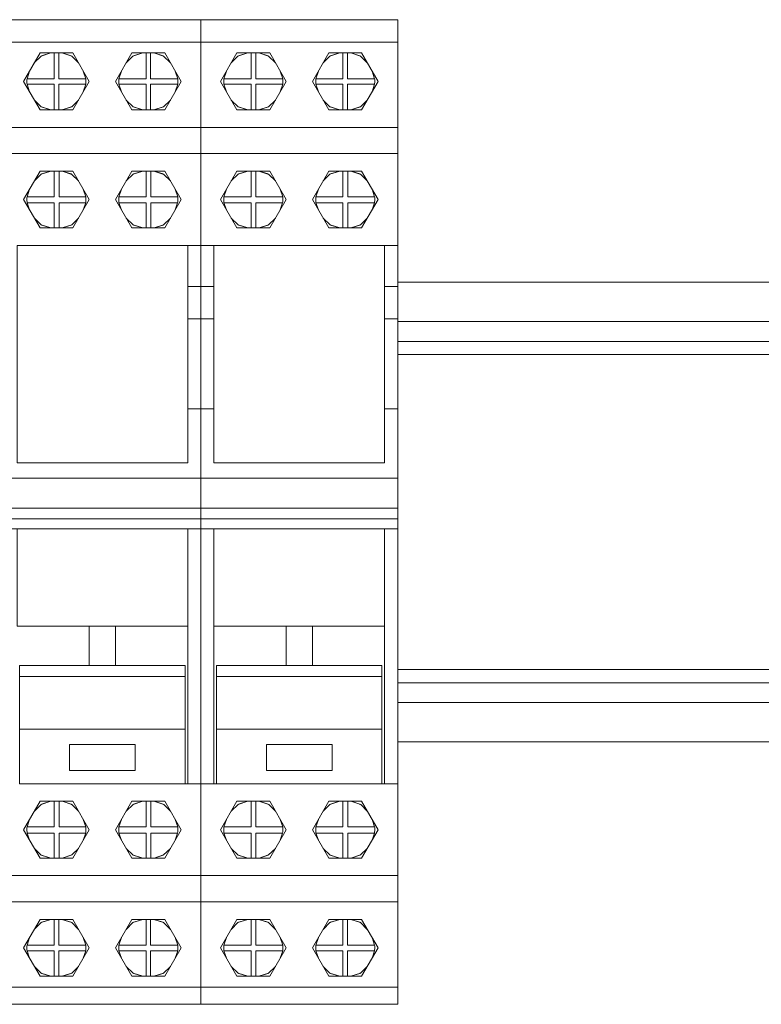
# Model space of a CAD drawing. Units: millimetres. Extents: x 0 to 7170, y 0 to 297.
# Drawn here: x 6057 to 6068, y 187 to 202 of the extents above; entities that cross this region are included whole.
import ezdxf

# ---------------------------------------------------------------- set-up
doc = ezdxf.new("R2010")
doc.units = ezdxf.units.MM
doc.layers.add('1 Основная', color=30, linetype='Continuous', lineweight=50)

msp = doc.modelspace()

# ---------------------------------------------------------------- linework, layer by layer
at = {"layer": '1 Основная', "linetype": 'Continuous', "lineweight": 0, "ltscale": 4}
for p, q in [((6056.462, 201.758), (6059.462, 201.758)), ((6058.362, 201.758), (6059.462, 201.758)), ((6059.462, 198.318), (6059.462, 201.758)), ((6059.462, 198.318), (6059.462, 201.758)), ((6059.462, 201.758), (6062.462, 201.758)), ((6061.362, 201.758), (6062.462, 201.758)), ((6062.462, 198.318), (6062.462, 201.758)), ((6062.462, 198.318), (6062.462, 201.758)), ((6056.462, 201.418), (6059.462, 201.418)), ((6059.462, 201.418), (6062.462, 201.418)), ((6056.925, 201.1), (6057.028, 201.203)), ((6057.012, 201.251), (6057.512, 201.251)), ((6057.028, 201.203), (6057.179, 201.251)), ((6057.035, 201.205), (6057.037, 201.208)), ((6057.037, 201.208), (6057.177, 201.251)), ((6057.227, 200.857), (6057.227, 201.251)), ((6057.346, 201.251), (6057.496, 201.202)), ((6057.348, 201.251), (6057.487, 201.208)), ((6057.487, 201.208), (6057.489, 201.205)), ((6057.496, 201.202), (6057.599, 201.1)), ((6058.325, 201.1), (6058.428, 201.203)), ((6058.412, 201.251), (6058.912, 201.251)), ((6058.428, 201.203), (6058.579, 201.251)), ((6058.435, 201.205), (6058.437, 201.208)), ((6058.437, 201.208), (6058.577, 201.251)), ((6058.627, 200.857), (6058.627, 201.251)), ((6058.746, 201.251), (6058.896, 201.202)), ((6058.748, 201.251), (6058.887, 201.208)), ((6058.887, 201.208), (6058.889, 201.205)), ((6058.896, 201.202), (6058.999, 201.1)), ((6059.925, 201.1), (6060.028, 201.203)), ((6060.012, 201.251), (6060.512, 201.251)), ((6060.028, 201.203), (6060.179, 201.251)), ((6060.035, 201.205), (6060.037, 201.208)), ((6060.037, 201.208), (6060.177, 201.251)), ((6060.227, 200.857), (6060.227, 201.251)), ((6060.346, 201.251), (6060.496, 201.202)), ((6060.348, 201.251), (6060.487, 201.208)), ((6060.487, 201.208), (6060.489, 201.205)), ((6060.496, 201.202), (6060.599, 201.1)), ((6061.325, 201.1), (6061.428, 201.203)), ((6061.412, 201.251), (6061.912, 201.251)), ((6061.428, 201.203), (6061.579, 201.251)), ((6061.435, 201.205), (6061.437, 201.208)), ((6061.437, 201.208), (6061.577, 201.251)), ((6061.627, 200.857), (6061.627, 201.251)), ((6061.746, 201.251), (6061.896, 201.202)), ((6061.748, 201.251), (6061.887, 201.208)), ((6061.887, 201.208), (6061.889, 201.205)), ((6061.896, 201.202), (6061.999, 201.1)), ((6056.813, 200.844), (6056.814, 200.857)), ((6057.671, 200.976), (6057.711, 200.857)), ((6057.711, 200.857), (6057.712, 200.844)), ((6058.213, 200.844), (6058.214, 200.857)), ((6059.071, 200.976), (6059.111, 200.857)), ((6059.111, 200.857), (6059.112, 200.844)), ((6059.813, 200.844), (6059.814, 200.857)), ((6060.671, 200.976), (6060.711, 200.857)), ((6060.711, 200.857), (6060.712, 200.844)), ((6061.213, 200.844), (6061.214, 200.857)), ((6062.071, 200.976), (6062.111, 200.857)), ((6062.111, 200.857), (6062.112, 200.844)), ((6056.813, 200.831), (6056.813, 200.844)), ((6056.813, 200.831), (6056.813, 200.803)), ((6056.813, 200.803), (6056.813, 200.788)), ((6056.813, 200.788), (6056.815, 200.774)), ((6057.227, 200.385), (6057.227, 200.774)), ((6057.298, 200.385), (6057.298, 200.774)), ((6057.298, 200.774), (6057.71, 200.774)), ((6057.671, 200.66), (6057.71, 200.774)), ((6057.71, 200.774), (6057.711, 200.788)), ((6057.711, 200.788), (6057.712, 200.803)), ((6057.712, 200.844), (6057.712, 200.831)), ((6057.712, 200.831), (6057.712, 200.818)), ((6057.712, 200.803), (6057.712, 200.818)), ((6058.213, 200.831), (6058.213, 200.844)), ((6058.213, 200.831), (6058.213, 200.803)), ((6058.213, 200.803), (6058.213, 200.788)), ((6058.213, 200.788), (6058.215, 200.774)), ((6058.627, 200.385), (6058.627, 200.774)), ((6058.698, 200.385), (6058.698, 200.774)), ((6058.698, 200.774), (6059.11, 200.774)), ((6059.071, 200.66), (6059.11, 200.774)), ((6059.11, 200.774), (6059.111, 200.788)), ((6059.111, 200.788), (6059.112, 200.803)), ((6059.112, 200.844), (6059.112, 200.831)), ((6059.112, 200.831), (6059.112, 200.818)), ((6059.112, 200.803), (6059.112, 200.818)), ((6059.813, 200.831), (6059.813, 200.844)), ((6059.813, 200.831), (6059.813, 200.803)), ((6059.813, 200.803), (6059.813, 200.788)), ((6059.813, 200.788), (6059.815, 200.774)), ((6060.227, 200.385), (6060.227, 200.774)), ((6060.298, 200.385), (6060.298, 200.774)), ((6060.298, 200.774), (6060.71, 200.774)), ((6060.671, 200.66), (6060.71, 200.774)), ((6060.71, 200.774), (6060.711, 200.788)), ((6060.711, 200.788), (6060.712, 200.803)), ((6060.712, 200.844), (6060.712, 200.831)), ((6060.712, 200.831), (6060.712, 200.818)), ((6060.712, 200.803), (6060.712, 200.818)), ((6061.213, 200.831), (6061.213, 200.844)), ((6061.213, 200.831), (6061.213, 200.803)), ((6061.213, 200.803), (6061.213, 200.788)), ((6061.213, 200.788), (6061.215, 200.774)), ((6061.627, 200.385), (6061.627, 200.774)), ((6061.698, 200.385), (6061.698, 200.774)), ((6061.698, 200.774), (6062.11, 200.774)), ((6062.071, 200.66), (6062.11, 200.774)), ((6062.11, 200.774), (6062.111, 200.788)), ((6062.111, 200.788), (6062.112, 200.803)), ((6062.112, 200.844), (6062.112, 200.831)), ((6062.112, 200.831), (6062.112, 200.818)), ((6062.112, 200.803), (6062.112, 200.818)), ((6056.926, 200.534), (6057.03, 200.433)), ((6057.03, 200.433), (6057.179, 200.385)), ((6057.036, 200.431), (6057.037, 200.428)), ((6057.037, 200.428), (6057.177, 200.385)), ((6057.346, 200.385), (6057.495, 200.433)), ((6057.348, 200.385), (6057.487, 200.428)), ((6057.487, 200.428), (6057.489, 200.431)), ((6057.495, 200.433), (6057.599, 200.534)), ((6058.326, 200.534), (6058.43, 200.433)), ((6058.43, 200.433), (6058.579, 200.385)), ((6058.436, 200.431), (6058.437, 200.428)), ((6058.437, 200.428), (6058.577, 200.385)), ((6058.746, 200.385), (6058.895, 200.433)), ((6058.748, 200.385), (6058.887, 200.428)), ((6058.887, 200.428), (6058.889, 200.431)), ((6058.895, 200.433), (6058.999, 200.534)), ((6059.926, 200.534), (6060.03, 200.433)), ((6060.03, 200.433), (6060.179, 200.385)), ((6060.036, 200.431), (6060.037, 200.428)), ((6060.037, 200.428), (6060.177, 200.385)), ((6060.346, 200.385), (6060.495, 200.433)), ((6060.348, 200.385), (6060.487, 200.428)), ((6060.487, 200.428), (6060.489, 200.431)), ((6060.495, 200.433), (6060.599, 200.534)), ((6061.326, 200.534), (6061.43, 200.433)), ((6061.43, 200.433), (6061.579, 200.385)), ((6061.436, 200.431), (6061.437, 200.428)), ((6061.437, 200.428), (6061.577, 200.385)), ((6061.746, 200.385), (6061.895, 200.433)), ((6061.748, 200.385), (6061.887, 200.428)), ((6061.887, 200.428), (6061.889, 200.431)), ((6061.895, 200.433), (6061.999, 200.534)), ((6057.012, 200.385), (6057.512, 200.385)), ((6058.412, 200.385), (6058.912, 200.385)), ((6060.012, 200.385), (6060.512, 200.385)), ((6061.412, 200.385), (6061.912, 200.385)), ((6056.462, 200.118), (6059.462, 200.118)), ((6056.862, 200.118), (6057.562, 200.118)), ((6059.462, 200.118), (6062.462, 200.118)), ((6059.862, 200.118), (6060.562, 200.118)), ((6056.462, 199.718), (6059.462, 199.718)), ((6059.462, 199.718), (6062.462, 199.718)), ((6056.926, 199.301), (6057.029, 199.403)), ((6057.012, 199.451), (6057.512, 199.451)), ((6057.029, 199.403), (6057.179, 199.451)), ((6057.036, 199.405), (6057.037, 199.408)), ((6057.037, 199.408), (6057.177, 199.451)), ((6057.227, 199.06), (6057.227, 199.451)), ((6057.348, 199.451), (6057.498, 199.401)), ((6057.351, 199.451), (6057.487, 199.408)), ((6057.487, 199.408), (6057.49, 199.404)), ((6057.498, 199.401), (6057.599, 199.301)), ((6058.326, 199.301), (6058.429, 199.403)), ((6058.412, 199.451), (6058.912, 199.451)), ((6058.429, 199.403), (6058.579, 199.451)), ((6058.436, 199.405), (6058.437, 199.408)), ((6058.437, 199.408), (6058.577, 199.451)), ((6058.627, 199.06), (6058.627, 199.451)), ((6058.748, 199.451), (6058.898, 199.401)), ((6058.751, 199.451), (6058.887, 199.408)), ((6058.887, 199.408), (6058.89, 199.404)), ((6058.898, 199.401), (6058.999, 199.301)), ((6059.926, 199.301), (6060.029, 199.403)), ((6060.012, 199.451), (6060.512, 199.451)), ((6060.029, 199.403), (6060.179, 199.451)), ((6060.036, 199.405), (6060.037, 199.408)), ((6060.037, 199.408), (6060.177, 199.451)), ((6060.227, 199.06), (6060.227, 199.451)), ((6060.348, 199.451), (6060.498, 199.401)), ((6060.351, 199.451), (6060.487, 199.408)), ((6060.487, 199.408), (6060.49, 199.404)), ((6060.498, 199.401), (6060.599, 199.301)), ((6061.326, 199.301), (6061.429, 199.403)), ((6061.412, 199.451), (6061.912, 199.451)), ((6061.429, 199.403), (6061.579, 199.451)), ((6061.436, 199.405), (6061.437, 199.408)), ((6061.437, 199.408), (6061.577, 199.451)), ((6061.627, 199.06), (6061.627, 199.451)), ((6061.748, 199.451), (6061.898, 199.401)), ((6061.751, 199.451), (6061.887, 199.408)), ((6061.887, 199.408), (6061.89, 199.404)), ((6061.898, 199.401), (6061.999, 199.301)), ((6056.813, 199.046), (6056.814, 199.06)), ((6057.672, 199.175), (6057.71, 199.06)), ((6057.71, 199.06), (6057.712, 199.046)), ((6058.213, 199.046), (6058.214, 199.06)), ((6059.072, 199.175), (6059.11, 199.06)), ((6059.11, 199.06), (6059.112, 199.046)), ((6059.813, 199.046), (6059.814, 199.06)), ((6060.672, 199.175), (6060.71, 199.06)), ((6060.71, 199.06), (6060.712, 199.046)), ((6061.213, 199.046), (6061.214, 199.06)), ((6062.072, 199.175), (6062.11, 199.06)), ((6062.11, 199.06), (6062.112, 199.046)), ((6056.813, 199.032), (6056.813, 199.046)), ((6056.813, 199.032), (6056.813, 199.001)), ((6056.813, 199.001), (6056.814, 198.984)), ((6056.814, 198.984), (6056.815, 198.967)), ((6057.227, 198.585), (6057.227, 198.967)), ((6057.302, 198.585), (6057.302, 198.967)), ((6057.302, 198.967), (6057.709, 198.967)), ((6057.672, 198.861), (6057.709, 198.967)), ((6057.709, 198.967), (6057.711, 198.984)), ((6057.711, 198.984), (6057.712, 199.001)), ((6057.712, 199.046), (6057.712, 199.032)), ((6057.712, 199.032), (6057.712, 199.018)), ((6057.712, 199.001), (6057.712, 199.018)), ((6058.213, 199.032), (6058.213, 199.046)), ((6058.213, 199.032), (6058.213, 199.001)), ((6058.213, 199.001), (6058.214, 198.984)), ((6058.214, 198.984), (6058.215, 198.967)), ((6058.627, 198.585), (6058.627, 198.967)), ((6058.702, 198.585), (6058.702, 198.967)), ((6058.702, 198.967), (6059.109, 198.967)), ((6059.072, 198.861), (6059.109, 198.967)), ((6059.109, 198.967), (6059.111, 198.984)), ((6059.111, 198.984), (6059.112, 199.001)), ((6059.112, 199.046), (6059.112, 199.032)), ((6059.112, 199.032), (6059.112, 199.018)), ((6059.112, 199.001), (6059.112, 199.018)), ((6059.813, 199.032), (6059.813, 199.046)), ((6059.813, 199.032), (6059.813, 199.001)), ((6059.813, 199.001), (6059.814, 198.984)), ((6059.814, 198.984), (6059.815, 198.967)), ((6060.227, 198.585), (6060.227, 198.967)), ((6060.302, 198.585), (6060.302, 198.967)), ((6060.302, 198.967), (6060.709, 198.967)), ((6060.672, 198.861), (6060.709, 198.967)), ((6060.709, 198.967), (6060.711, 198.984)), ((6060.711, 198.984), (6060.712, 199.001)), ((6060.712, 199.046), (6060.712, 199.032)), ((6060.712, 199.032), (6060.712, 199.018)), ((6060.712, 199.001), (6060.712, 199.018)), ((6061.213, 199.032), (6061.213, 199.046)), ((6061.213, 199.032), (6061.213, 199.001)), ((6061.213, 199.001), (6061.214, 198.984)), ((6061.214, 198.984), (6061.215, 198.967)), ((6061.627, 198.585), (6061.627, 198.967)), ((6061.702, 198.585), (6061.702, 198.967)), ((6061.702, 198.967), (6062.109, 198.967)), ((6062.072, 198.861), (6062.109, 198.967)), ((6062.109, 198.967), (6062.111, 198.984)), ((6062.111, 198.984), (6062.112, 199.001)), ((6062.112, 199.046), (6062.112, 199.032)), ((6062.112, 199.032), (6062.112, 199.018)), ((6062.112, 199.001), (6062.112, 199.018)), ((6056.927, 198.733), (6057.032, 198.632)), ((6057.032, 198.632), (6057.178, 198.585)), ((6057.036, 198.63), (6057.037, 198.628)), ((6057.037, 198.628), (6057.177, 198.585)), ((6057.349, 198.585), (6057.496, 198.633)), ((6057.351, 198.585), (6057.487, 198.628)), ((6057.487, 198.628), (6057.489, 198.631)), ((6057.496, 198.633), (6057.598, 198.733)), ((6058.327, 198.733), (6058.432, 198.632)), ((6058.432, 198.632), (6058.578, 198.585)), ((6058.436, 198.63), (6058.437, 198.628)), ((6058.437, 198.628), (6058.577, 198.585)), ((6058.749, 198.585), (6058.896, 198.633)), ((6058.751, 198.585), (6058.887, 198.628)), ((6058.887, 198.628), (6058.889, 198.631)), ((6058.896, 198.633), (6058.998, 198.733)), ((6059.927, 198.733), (6060.032, 198.632)), ((6060.032, 198.632), (6060.178, 198.585)), ((6060.036, 198.63), (6060.037, 198.628)), ((6060.037, 198.628), (6060.177, 198.585)), ((6060.349, 198.585), (6060.496, 198.633)), ((6060.351, 198.585), (6060.487, 198.628)), ((6060.487, 198.628), (6060.489, 198.631)), ((6060.496, 198.633), (6060.598, 198.733)), ((6061.327, 198.733), (6061.432, 198.632)), ((6061.432, 198.632), (6061.578, 198.585)), ((6061.436, 198.63), (6061.437, 198.628)), ((6061.437, 198.628), (6061.577, 198.585)), ((6061.749, 198.585), (6061.896, 198.633)), ((6061.751, 198.585), (6061.887, 198.628)), ((6061.887, 198.628), (6061.889, 198.631)), ((6061.896, 198.633), (6061.998, 198.733)), ((6057.012, 198.585), (6057.512, 198.585)), ((6058.412, 198.585), (6058.912, 198.585)), ((6060.012, 198.585), (6060.512, 198.585)), ((6061.412, 198.585), (6061.912, 198.585)), ((6059.262, 198.318), (6059.262, 195.052)), ((6059.262, 198.318), (6059.462, 198.318)), ((6059.462, 194), (6059.462, 198.318)), ((6059.462, 198.318), (6059.662, 198.318)), ((6059.462, 194), (6059.462, 198.318)), ((6059.662, 197.102), (6059.662, 198.318)), ((6062.262, 198.318), (6062.262, 195.052)), ((6062.262, 198.318), (6062.462, 198.318)), ((6062.462, 194), (6062.462, 198.318)), ((6062.462, 194), (6062.462, 198.318)), ((6062.462, 197.758), (6111.928, 197.758)), ((6059.262, 197.691), (6059.462, 197.691)), ((6059.462, 197.691), (6059.662, 197.691)), ((6062.262, 197.691), (6062.462, 197.691)), ((6059.262, 197.199), (6059.462, 197.199)), ((6059.462, 197.199), (6059.662, 197.199)), ((6062.262, 197.199), (6062.462, 197.199)), ((6062.462, 197.158), (6111.928, 197.158)), ((6059.662, 196.993), (6059.662, 197.068)), ((6062.462, 196.858), (6111.928, 196.858)), ((6059.662, 195.831), (6059.662, 196.726)), ((6062.462, 196.658), (6111.928, 196.658)), ((6059.262, 196.493), (6059.262, 196.585)), ((6062.262, 196.493), (6062.262, 196.585)), ((6059.262, 196.022), (6059.262, 196.007)), ((6059.262, 195.94), (6059.262, 196.003)), ((6059.262, 195.94), (6059.262, 195.832)), ((6062.262, 196.022), (6062.262, 196.007)), ((6062.262, 195.94), (6062.262, 196.003)), ((6062.262, 195.94), (6062.262, 195.832)), ((6059.262, 195.831), (6059.462, 195.831)), ((6059.462, 195.831), (6059.662, 195.831)), ((6062.262, 195.831), (6062.462, 195.831)), ((6059.262, 195.006), (6059.262, 195.052)), ((6062.262, 195.006), (6062.262, 195.052)), ((6056.462, 194.774), (6059.462, 194.774)), ((6059.462, 194.774), (6062.462, 194.774)), ((6059.462, 194.467), (6059.462, 194.753)), ((6059.462, 194.467), (6059.462, 194.753)), ((6062.462, 194.467), (6062.462, 194.753)), ((6062.462, 194.467), (6062.462, 194.753)), ((6056.462, 194.318), (6059.462, 194.318)), ((6059.462, 194.318), (6062.462, 194.318)), ((6056.462, 194.155), (6059.462, 194.155)), ((6059.462, 194.155), (6062.462, 194.155)), ((6059.462, 194.086), (6059.462, 194.117)), ((6059.462, 194.086), (6059.462, 194.117)), ((6062.462, 194.086), (6062.462, 194.117)), ((6062.462, 194.086), (6062.462, 194.117)), ((6059.262, 192.518), (6059.262, 194)), ((6059.262, 194), (6059.462, 194)), ((6059.462, 194), (6059.462, 186.758)), ((6059.462, 194), (6059.462, 187.018)), ((6059.662, 190.118), (6059.662, 194)), ((6062.262, 192.518), (6062.262, 194)), ((6062.262, 194), (6062.462, 194)), ((6062.462, 194), (6062.462, 186.758)), ((6062.462, 194), (6062.462, 187.018)), ((6057.762, 191.918), (6057.762, 192.518)), ((6058.162, 191.918), (6058.162, 192.518)), ((6059.662, 190.118), (6059.662, 192.518)), ((6060.762, 191.918), (6060.762, 192.518)), ((6061.162, 191.918), (6061.162, 192.518)), ((6056.702, 190.118), (6056.702, 191.918)), ((6056.702, 191.918), (6059.222, 191.918)), ((6059.222, 190.118), (6059.222, 191.918)), ((6059.702, 190.118), (6059.702, 191.918)), ((6059.702, 191.918), (6062.222, 191.918)), ((6062.222, 190.118), (6062.222, 191.918)), ((6062.462, 191.858), (6111.928, 191.858)), ((6056.702, 191.751), (6059.222, 191.751)), ((6059.702, 191.751), (6062.222, 191.751)), ((6062.462, 191.658), (6111.928, 191.658)), ((6062.462, 191.358), (6111.928, 191.358)), ((6056.702, 190.952), (6059.222, 190.952)), ((6059.702, 190.952), (6062.222, 190.952)), ((6057.462, 190.718), (6058.462, 190.718)), ((6058.462, 190.318), (6058.462, 190.718)), ((6060.462, 190.718), (6061.462, 190.718)), ((6061.462, 190.318), (6061.462, 190.718)), ((6062.462, 190.758), (6111.928, 190.758)), ((6056.702, 190.118), (6059.222, 190.118)), ((6059.222, 190.118), (6059.462, 190.118)), ((6059.462, 190.118), (6059.702, 190.118)), ((6059.702, 190.118), (6062.222, 190.118)), ((6062.222, 190.118), (6062.462, 190.118)), ((6056.926, 189.701), (6057.029, 189.803)), ((6057.012, 189.851), (6057.512, 189.851)), ((6057.029, 189.803), (6057.179, 189.851)), ((6057.036, 189.805), (6057.037, 189.808)), ((6057.037, 189.808), (6057.177, 189.851)), ((6057.227, 189.46), (6057.227, 189.851)), ((6057.348, 189.851), (6057.498, 189.801)), ((6057.351, 189.851), (6057.487, 189.808)), ((6057.487, 189.808), (6057.49, 189.804)), ((6057.498, 189.801), (6057.599, 189.701)), ((6058.326, 189.701), (6058.429, 189.803)), ((6058.412, 189.851), (6058.912, 189.851)), ((6058.429, 189.803), (6058.579, 189.851)), ((6058.436, 189.805), (6058.437, 189.808)), ((6058.437, 189.808), (6058.577, 189.851)), ((6058.627, 189.46), (6058.627, 189.851)), ((6058.748, 189.851), (6058.898, 189.801)), ((6058.751, 189.851), (6058.887, 189.808)), ((6058.887, 189.808), (6058.89, 189.804)), ((6058.898, 189.801), (6058.999, 189.701)), ((6059.926, 189.701), (6060.029, 189.803)), ((6060.012, 189.851), (6060.512, 189.851)), ((6060.029, 189.803), (6060.179, 189.851)), ((6060.036, 189.805), (6060.037, 189.808)), ((6060.037, 189.808), (6060.177, 189.851)), ((6060.227, 189.46), (6060.227, 189.851)), ((6060.348, 189.851), (6060.498, 189.801)), ((6060.351, 189.851), (6060.487, 189.808)), ((6060.487, 189.808), (6060.49, 189.804)), ((6060.498, 189.801), (6060.599, 189.701)), ((6061.326, 189.701), (6061.429, 189.803)), ((6061.412, 189.851), (6061.912, 189.851)), ((6061.429, 189.803), (6061.579, 189.851)), ((6061.436, 189.805), (6061.437, 189.808)), ((6061.437, 189.808), (6061.577, 189.851)), ((6061.627, 189.46), (6061.627, 189.851)), ((6061.748, 189.851), (6061.898, 189.801)), ((6061.751, 189.851), (6061.887, 189.808)), ((6061.887, 189.808), (6061.89, 189.804)), ((6061.898, 189.801), (6061.999, 189.701)), ((6056.813, 189.446), (6056.814, 189.46)), ((6057.672, 189.575), (6057.71, 189.46)), ((6057.71, 189.46), (6057.712, 189.446)), ((6058.213, 189.446), (6058.214, 189.46)), ((6059.072, 189.575), (6059.11, 189.46)), ((6059.11, 189.46), (6059.112, 189.446)), ((6059.813, 189.446), (6059.814, 189.46)), ((6060.672, 189.575), (6060.71, 189.46)), ((6060.71, 189.46), (6060.712, 189.446)), ((6061.213, 189.446), (6061.214, 189.46)), ((6062.072, 189.575), (6062.11, 189.46)), ((6062.11, 189.46), (6062.112, 189.446)), ((6056.813, 189.432), (6056.813, 189.446)), ((6056.813, 189.432), (6056.813, 189.401)), ((6056.813, 189.401), (6056.814, 189.384)), ((6056.814, 189.384), (6056.815, 189.367)), ((6057.227, 188.985), (6057.227, 189.367)), ((6057.302, 188.985), (6057.302, 189.367)), ((6057.302, 189.367), (6057.709, 189.367)), ((6057.672, 189.261), (6057.709, 189.367)), ((6057.709, 189.367), (6057.711, 189.384)), ((6057.711, 189.384), (6057.712, 189.401)), ((6057.712, 189.446), (6057.712, 189.432)), ((6057.712, 189.432), (6057.712, 189.418)), ((6057.712, 189.401), (6057.712, 189.418)), ((6058.213, 189.432), (6058.213, 189.446)), ((6058.213, 189.432), (6058.213, 189.401)), ((6058.213, 189.401), (6058.214, 189.384)), ((6058.214, 189.384), (6058.215, 189.367)), ((6058.627, 188.985), (6058.627, 189.367)), ((6058.702, 188.985), (6058.702, 189.367)), ((6058.702, 189.367), (6059.109, 189.367)), ((6059.072, 189.261), (6059.109, 189.367)), ((6059.109, 189.367), (6059.111, 189.384)), ((6059.111, 189.384), (6059.112, 189.401)), ((6059.112, 189.446), (6059.112, 189.432)), ((6059.112, 189.432), (6059.112, 189.418)), ((6059.112, 189.401), (6059.112, 189.418)), ((6059.813, 189.432), (6059.813, 189.446)), ((6059.813, 189.432), (6059.813, 189.401)), ((6059.813, 189.401), (6059.814, 189.384)), ((6059.814, 189.384), (6059.815, 189.367)), ((6060.227, 188.985), (6060.227, 189.367)), ((6060.302, 188.985), (6060.302, 189.367)), ((6060.302, 189.367), (6060.709, 189.367)), ((6060.672, 189.261), (6060.709, 189.367)), ((6060.709, 189.367), (6060.711, 189.384)), ((6060.711, 189.384), (6060.712, 189.401)), ((6060.712, 189.446), (6060.712, 189.432)), ((6060.712, 189.432), (6060.712, 189.418)), ((6060.712, 189.401), (6060.712, 189.418)), ((6061.213, 189.432), (6061.213, 189.446)), ((6061.213, 189.432), (6061.213, 189.401)), ((6061.213, 189.401), (6061.214, 189.384)), ((6061.214, 189.384), (6061.215, 189.367)), ((6061.627, 188.985), (6061.627, 189.367)), ((6061.702, 188.985), (6061.702, 189.367)), ((6061.702, 189.367), (6062.109, 189.367)), ((6062.072, 189.261), (6062.109, 189.367)), ((6062.109, 189.367), (6062.111, 189.384)), ((6062.111, 189.384), (6062.112, 189.401)), ((6062.112, 189.446), (6062.112, 189.432)), ((6062.112, 189.432), (6062.112, 189.418)), ((6062.112, 189.401), (6062.112, 189.418)), ((6056.927, 189.133), (6057.032, 189.032)), ((6057.032, 189.032), (6057.178, 188.985)), ((6057.036, 189.03), (6057.037, 189.028)), ((6057.037, 189.028), (6057.177, 188.985)), ((6057.349, 188.985), (6057.496, 189.033)), ((6057.351, 188.985), (6057.487, 189.028)), ((6057.487, 189.028), (6057.489, 189.031)), ((6057.496, 189.033), (6057.598, 189.133)), ((6058.327, 189.133), (6058.432, 189.032)), ((6058.432, 189.032), (6058.578, 188.985)), ((6058.436, 189.03), (6058.437, 189.028)), ((6058.437, 189.028), (6058.577, 188.985)), ((6058.749, 188.985), (6058.896, 189.033)), ((6058.751, 188.985), (6058.887, 189.028)), ((6058.887, 189.028), (6058.889, 189.031)), ((6058.896, 189.033), (6058.998, 189.133)), ((6059.927, 189.133), (6060.032, 189.032)), ((6060.032, 189.032), (6060.178, 188.985)), ((6060.036, 189.03), (6060.037, 189.028)), ((6060.037, 189.028), (6060.177, 188.985)), ((6060.349, 188.985), (6060.496, 189.033)), ((6060.351, 188.985), (6060.487, 189.028)), ((6060.487, 189.028), (6060.489, 189.031)), ((6060.496, 189.033), (6060.598, 189.133)), ((6061.327, 189.133), (6061.432, 189.032)), ((6061.432, 189.032), (6061.578, 188.985)), ((6061.436, 189.03), (6061.437, 189.028)), ((6061.437, 189.028), (6061.577, 188.985)), ((6061.749, 188.985), (6061.896, 189.033)), ((6061.751, 188.985), (6061.887, 189.028)), ((6061.887, 189.028), (6061.889, 189.031)), ((6061.896, 189.033), (6061.998, 189.133)), ((6057.012, 188.985), (6057.512, 188.985)), ((6058.412, 188.985), (6058.912, 188.985)), ((6060.012, 188.985), (6060.512, 188.985)), ((6061.412, 188.985), (6061.912, 188.985)), ((6056.462, 188.718), (6059.462, 188.718)), ((6059.462, 188.718), (6059.462, 188.318)), ((6059.462, 188.718), (6062.462, 188.718)), ((6062.462, 188.718), (6062.462, 188.318)), ((6056.462, 188.318), (6059.462, 188.318)), ((6056.862, 188.318), (6057.562, 188.318)), ((6059.462, 188.318), (6062.462, 188.318)), ((6059.862, 188.318), (6060.562, 188.318)), ((6056.925, 187.9), (6057.028, 188.003)), ((6057.012, 188.051), (6057.512, 188.051)), ((6057.028, 188.003), (6057.179, 188.051)), ((6057.035, 188.005), (6057.037, 188.008)), ((6057.037, 188.008), (6057.177, 188.051)), ((6057.227, 187.657), (6057.227, 188.051)), ((6057.346, 188.051), (6057.496, 188.002)), ((6057.348, 188.051), (6057.487, 188.008)), ((6057.487, 188.008), (6057.489, 188.005)), ((6057.496, 188.002), (6057.599, 187.9)), ((6058.325, 187.9), (6058.428, 188.003)), ((6058.412, 188.051), (6058.912, 188.051)), ((6058.428, 188.003), (6058.579, 188.051)), ((6058.435, 188.005), (6058.437, 188.008)), ((6058.437, 188.008), (6058.577, 188.051)), ((6058.627, 187.657), (6058.627, 188.051)), ((6058.746, 188.051), (6058.896, 188.002)), ((6058.748, 188.051), (6058.887, 188.008)), ((6058.887, 188.008), (6058.889, 188.005)), ((6058.896, 188.002), (6058.999, 187.9)), ((6059.925, 187.9), (6060.028, 188.003)), ((6060.012, 188.051), (6060.512, 188.051)), ((6060.028, 188.003), (6060.179, 188.051)), ((6060.035, 188.005), (6060.037, 188.008)), ((6060.037, 188.008), (6060.177, 188.051)), ((6060.227, 187.657), (6060.227, 188.051)), ((6060.346, 188.051), (6060.496, 188.002)), ((6060.348, 188.051), (6060.487, 188.008)), ((6060.487, 188.008), (6060.489, 188.005)), ((6060.496, 188.002), (6060.599, 187.9)), ((6061.325, 187.9), (6061.428, 188.003)), ((6061.412, 188.051), (6061.912, 188.051)), ((6061.428, 188.003), (6061.579, 188.051)), ((6061.435, 188.005), (6061.437, 188.008)), ((6061.437, 188.008), (6061.577, 188.051)), ((6061.627, 187.657), (6061.627, 188.051)), ((6061.746, 188.051), (6061.896, 188.002)), ((6061.748, 188.051), (6061.887, 188.008)), ((6061.887, 188.008), (6061.889, 188.005)), ((6061.896, 188.002), (6061.999, 187.9)), ((6056.813, 187.644), (6056.814, 187.657)), ((6057.671, 187.776), (6057.711, 187.657)), ((6057.711, 187.657), (6057.712, 187.644)), ((6058.213, 187.644), (6058.214, 187.657)), ((6059.071, 187.776), (6059.111, 187.657)), ((6059.111, 187.657), (6059.112, 187.644)), ((6059.813, 187.644), (6059.814, 187.657)), ((6060.671, 187.776), (6060.711, 187.657)), ((6060.711, 187.657), (6060.712, 187.644)), ((6061.213, 187.644), (6061.214, 187.657)), ((6062.071, 187.776), (6062.111, 187.657)), ((6062.111, 187.657), (6062.112, 187.644)), ((6056.813, 187.631), (6056.813, 187.644)), ((6056.813, 187.631), (6056.813, 187.603)), ((6056.813, 187.603), (6056.813, 187.588)), ((6056.813, 187.588), (6056.815, 187.574)), ((6057.227, 187.185), (6057.227, 187.574)), ((6057.298, 187.185), (6057.298, 187.574)), ((6057.298, 187.574), (6057.71, 187.574)), ((6057.671, 187.46), (6057.71, 187.574)), ((6057.71, 187.574), (6057.711, 187.588)), ((6057.711, 187.588), (6057.712, 187.603)), ((6057.712, 187.644), (6057.712, 187.631)), ((6057.712, 187.631), (6057.712, 187.618)), ((6057.712, 187.603), (6057.712, 187.618)), ((6058.213, 187.631), (6058.213, 187.644)), ((6058.213, 187.631), (6058.213, 187.603)), ((6058.213, 187.603), (6058.213, 187.588)), ((6058.213, 187.588), (6058.215, 187.574)), ((6058.627, 187.185), (6058.627, 187.574)), ((6058.698, 187.185), (6058.698, 187.574)), ((6058.698, 187.574), (6059.11, 187.574)), ((6059.071, 187.46), (6059.11, 187.574)), ((6059.11, 187.574), (6059.111, 187.588)), ((6059.111, 187.588), (6059.112, 187.603)), ((6059.112, 187.644), (6059.112, 187.631)), ((6059.112, 187.631), (6059.112, 187.618)), ((6059.112, 187.603), (6059.112, 187.618)), ((6059.813, 187.631), (6059.813, 187.644)), ((6059.813, 187.631), (6059.813, 187.603)), ((6059.813, 187.603), (6059.813, 187.588)), ((6059.813, 187.588), (6059.815, 187.574)), ((6060.227, 187.185), (6060.227, 187.574)), ((6060.298, 187.185), (6060.298, 187.574)), ((6060.298, 187.574), (6060.71, 187.574)), ((6060.671, 187.46), (6060.71, 187.574)), ((6060.71, 187.574), (6060.711, 187.588)), ((6060.711, 187.588), (6060.712, 187.603)), ((6060.712, 187.644), (6060.712, 187.631)), ((6060.712, 187.631), (6060.712, 187.618)), ((6060.712, 187.603), (6060.712, 187.618)), ((6061.213, 187.631), (6061.213, 187.644)), ((6061.213, 187.631), (6061.213, 187.603)), ((6061.213, 187.603), (6061.213, 187.588)), ((6061.213, 187.588), (6061.215, 187.574)), ((6061.627, 187.185), (6061.627, 187.574)), ((6061.698, 187.185), (6061.698, 187.574)), ((6061.698, 187.574), (6062.11, 187.574)), ((6062.071, 187.46), (6062.11, 187.574)), ((6062.11, 187.574), (6062.111, 187.588)), ((6062.111, 187.588), (6062.112, 187.603)), ((6062.112, 187.644), (6062.112, 187.631)), ((6062.112, 187.631), (6062.112, 187.618)), ((6062.112, 187.603), (6062.112, 187.618)), ((6056.926, 187.334), (6057.03, 187.233)), ((6057.03, 187.233), (6057.179, 187.185)), ((6057.036, 187.231), (6057.037, 187.228)), ((6057.037, 187.228), (6057.177, 187.185)), ((6057.346, 187.185), (6057.495, 187.233)), ((6057.348, 187.185), (6057.487, 187.228)), ((6057.487, 187.228), (6057.489, 187.231)), ((6057.495, 187.233), (6057.599, 187.334)), ((6058.326, 187.334), (6058.43, 187.233)), ((6058.43, 187.233), (6058.579, 187.185)), ((6058.436, 187.231), (6058.437, 187.228)), ((6058.437, 187.228), (6058.577, 187.185)), ((6058.746, 187.185), (6058.895, 187.233)), ((6058.748, 187.185), (6058.887, 187.228)), ((6058.887, 187.228), (6058.889, 187.231)), ((6058.895, 187.233), (6058.999, 187.334)), ((6059.926, 187.334), (6060.03, 187.233)), ((6060.03, 187.233), (6060.179, 187.185)), ((6060.036, 187.231), (6060.037, 187.228)), ((6060.037, 187.228), (6060.177, 187.185)), ((6060.346, 187.185), (6060.495, 187.233)), ((6060.348, 187.185), (6060.487, 187.228)), ((6060.487, 187.228), (6060.489, 187.231)), ((6060.495, 187.233), (6060.599, 187.334)), ((6061.326, 187.334), (6061.43, 187.233)), ((6061.43, 187.233), (6061.579, 187.185)), ((6061.436, 187.231), (6061.437, 187.228)), ((6061.437, 187.228), (6061.577, 187.185)), ((6061.746, 187.185), (6061.895, 187.233)), ((6061.748, 187.185), (6061.887, 187.228)), ((6061.887, 187.228), (6061.889, 187.231)), ((6061.895, 187.233), (6061.999, 187.334)), ((6057.012, 187.185), (6057.512, 187.185)), ((6058.412, 187.185), (6058.912, 187.185)), ((6060.012, 187.185), (6060.512, 187.185)), ((6061.412, 187.185), (6061.912, 187.185)), ((6056.462, 186.758), (6059.462, 186.758)), ((6057.562, 186.758), (6059.462, 186.758)), ((6059.462, 186.758), (6062.462, 186.758)), ((6060.562, 186.758), (6062.462, 186.758))]:
    msp.add_line(p, q, dxfattribs=at)
for points in [[(6057.012, 200.385), (6056.762, 200.818), (6057.012, 201.251)], [(6057.298, 201.251), (6057.298, 200.857), (6057.711, 200.857)], [(6057.512, 201.251), (6057.762, 200.818), (6057.512, 200.385)], [(6058.412, 200.385), (6058.162, 200.818), (6058.412, 201.251)], [(6058.698, 201.251), (6058.698, 200.857), (6059.111, 200.857)], [(6058.912, 201.251), (6059.162, 200.818), (6058.912, 200.385)], [(6060.012, 200.385), (6059.762, 200.818), (6060.012, 201.251)], [(6060.298, 201.251), (6060.298, 200.857), (6060.711, 200.857)], [(6060.512, 201.251), (6060.762, 200.818), (6060.512, 200.385)], [(6061.412, 200.385), (6061.162, 200.818), (6061.412, 201.251)], [(6061.698, 201.251), (6061.698, 200.857), (6062.111, 200.857)], [(6061.912, 201.251), (6062.162, 200.818), (6061.912, 200.385)], [(6056.854, 200.976), (6056.814, 200.857), (6057.227, 200.857)], [(6058.254, 200.976), (6058.214, 200.857), (6058.627, 200.857)], [(6059.854, 200.976), (6059.814, 200.857), (6060.227, 200.857)], [(6061.254, 200.976), (6061.214, 200.857), (6061.627, 200.857)], [(6056.854, 200.66), (6056.815, 200.774), (6057.227, 200.774)], [(6058.254, 200.66), (6058.215, 200.774), (6058.627, 200.774)], [(6059.854, 200.66), (6059.815, 200.774), (6060.227, 200.774)], [(6061.254, 200.66), (6061.215, 200.774), (6061.627, 200.774)], [(6057.012, 198.585), (6056.762, 199.018), (6057.012, 199.451)], [(6057.302, 199.451), (6057.302, 199.06), (6057.71, 199.06)], [(6057.512, 199.451), (6057.762, 199.018), (6057.512, 198.585)], [(6058.412, 198.585), (6058.162, 199.018), (6058.412, 199.451)], [(6058.702, 199.451), (6058.702, 199.06), (6059.11, 199.06)], [(6058.912, 199.451), (6059.162, 199.018), (6058.912, 198.585)], [(6060.012, 198.585), (6059.762, 199.018), (6060.012, 199.451)], [(6060.302, 199.451), (6060.302, 199.06), (6060.71, 199.06)], [(6060.512, 199.451), (6060.762, 199.018), (6060.512, 198.585)], [(6061.412, 198.585), (6061.162, 199.018), (6061.412, 199.451)], [(6061.702, 199.451), (6061.702, 199.06), (6062.11, 199.06)], [(6061.912, 199.451), (6062.162, 199.018), (6061.912, 198.585)], [(6056.854, 199.176), (6056.814, 199.06), (6057.227, 199.06)], [(6058.254, 199.176), (6058.214, 199.06), (6058.627, 199.06)], [(6059.854, 199.176), (6059.814, 199.06), (6060.227, 199.06)], [(6061.254, 199.176), (6061.214, 199.06), (6061.627, 199.06)], [(6056.853, 198.86), (6056.815, 198.967), (6057.227, 198.967)], [(6058.253, 198.86), (6058.215, 198.967), (6058.627, 198.967)], [(6059.853, 198.86), (6059.815, 198.967), (6060.227, 198.967)], [(6061.253, 198.86), (6061.215, 198.967), (6061.627, 198.967)], [(6056.662, 195.052), (6056.662, 198.318), (6059.262, 198.318)], [(6059.662, 195.052), (6059.662, 198.318), (6062.262, 198.318)], [(6056.662, 195.052), (6056.662, 195.006), (6059.262, 195.006)], [(6059.662, 195.052), (6059.662, 195.006), (6062.262, 195.006)], [(6056.662, 194), (6056.462, 194), (6059.462, 194)], [(6059.262, 192.518), (6056.662, 192.518), (6056.662, 194)], [(6059.262, 194), (6059.262, 190.118), (6059.262, 192.518)], [(6059.662, 194), (6059.462, 194), (6062.462, 194)], [(6062.262, 192.518), (6059.662, 192.518), (6059.662, 194)], [(6062.262, 194), (6062.262, 190.118), (6062.262, 192.518)], [(6057.462, 190.718), (6057.462, 190.318), (6058.462, 190.318)], [(6060.462, 190.718), (6060.462, 190.318), (6061.462, 190.318)], [(6057.012, 188.985), (6056.762, 189.418), (6057.012, 189.851)], [(6057.302, 189.851), (6057.302, 189.46), (6057.71, 189.46)], [(6057.512, 189.851), (6057.762, 189.418), (6057.512, 188.985)], [(6058.412, 188.985), (6058.162, 189.418), (6058.412, 189.851)], [(6058.702, 189.851), (6058.702, 189.46), (6059.11, 189.46)], [(6058.912, 189.851), (6059.162, 189.418), (6058.912, 188.985)], [(6060.012, 188.985), (6059.762, 189.418), (6060.012, 189.851)], [(6060.302, 189.851), (6060.302, 189.46), (6060.71, 189.46)], [(6060.512, 189.851), (6060.762, 189.418), (6060.512, 188.985)], [(6061.412, 188.985), (6061.162, 189.418), (6061.412, 189.851)], [(6061.702, 189.851), (6061.702, 189.46), (6062.11, 189.46)], [(6061.912, 189.851), (6062.162, 189.418), (6061.912, 188.985)], [(6056.854, 189.576), (6056.814, 189.46), (6057.227, 189.46)], [(6058.254, 189.576), (6058.214, 189.46), (6058.627, 189.46)], [(6059.854, 189.576), (6059.814, 189.46), (6060.227, 189.46)], [(6061.254, 189.576), (6061.214, 189.46), (6061.627, 189.46)], [(6056.853, 189.26), (6056.815, 189.367), (6057.227, 189.367)], [(6058.253, 189.26), (6058.215, 189.367), (6058.627, 189.367)], [(6059.853, 189.26), (6059.815, 189.367), (6060.227, 189.367)], [(6061.253, 189.26), (6061.215, 189.367), (6061.627, 189.367)], [(6057.012, 187.185), (6056.762, 187.618), (6057.012, 188.051)], [(6057.298, 188.051), (6057.298, 187.657), (6057.711, 187.657)], [(6057.512, 188.051), (6057.762, 187.618), (6057.512, 187.185)], [(6058.412, 187.185), (6058.162, 187.618), (6058.412, 188.051)], [(6058.698, 188.051), (6058.698, 187.657), (6059.111, 187.657)], [(6058.912, 188.051), (6059.162, 187.618), (6058.912, 187.185)], [(6060.012, 187.185), (6059.762, 187.618), (6060.012, 188.051)], [(6060.298, 188.051), (6060.298, 187.657), (6060.711, 187.657)], [(6060.512, 188.051), (6060.762, 187.618), (6060.512, 187.185)], [(6061.412, 187.185), (6061.162, 187.618), (6061.412, 188.051)], [(6061.698, 188.051), (6061.698, 187.657), (6062.111, 187.657)], [(6061.912, 188.051), (6062.162, 187.618), (6061.912, 187.185)], [(6056.854, 187.776), (6056.814, 187.657), (6057.227, 187.657)], [(6058.254, 187.776), (6058.214, 187.657), (6058.627, 187.657)], [(6059.854, 187.776), (6059.814, 187.657), (6060.227, 187.657)], [(6061.254, 187.776), (6061.214, 187.657), (6061.627, 187.657)], [(6056.854, 187.46), (6056.815, 187.574), (6057.227, 187.574)], [(6058.254, 187.46), (6058.215, 187.574), (6058.627, 187.574)], [(6059.854, 187.46), (6059.815, 187.574), (6060.227, 187.574)], [(6061.254, 187.46), (6061.215, 187.574), (6061.627, 187.574)], [(6056.862, 186.758), (6056.462, 186.758), (6056.462, 187.018), (6059.462, 187.018)], [(6059.862, 186.758), (6059.462, 186.758), (6059.462, 187.018), (6062.462, 187.018)]]:
    msp.add_lwpolyline(points, dxfattribs=at)

doc.saveas('drawing.dxf')
